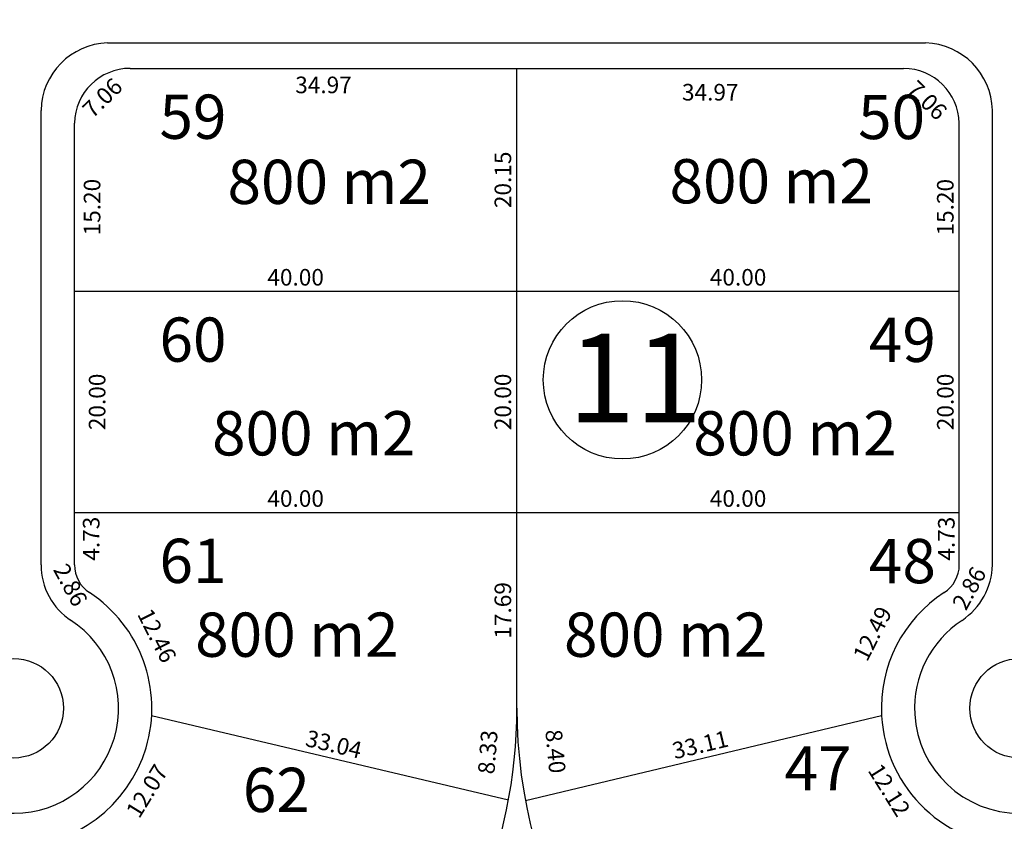
# Model space of a CAD drawing. Units: inches. Extents: x 27375 to 37528, y -29103 to -9938.
# Drawn here: x 28176 to 28265, y -10114 to -10041 of the extents above; entities that cross this region are included whole.
import ezdxf

# ---------------------------------------------------------------- set-up
doc = ezdxf.new("R2010")
doc.units = ezdxf.units.IN
doc.header["$MEASUREMENT"] = 0
doc.layers.get('Defpoints').update_dxf_attribs({"lineweight": 13})
for name, color, linetype in [('CDS base$0$Lineas generales', 7, 'Continuous'), ('CDS base$0$nros manzanas y lotes', 7, 'Continuous'), ('COTAS', 241, 'Continuous')]:
    doc.layers.add(name, color=color, linetype=linetype)
doc.layers.add('CDS base$0$vistas carpinterias', color=7, linetype='Continuous', lineweight=9)
doc.styles.add('CDS base$0$referencias', font='ARIALN.TTF', dxfattribs={"height": 2})
doc.styles.get("Standard").update_dxf_attribs({"font": 'arial.ttf'})
doc.dimstyles.get("Standard").update_dxf_attribs({"dimtxt": 0.18, "dimasz": 0.18, "dimexe": 0.18, "dimexo": 0.0625, "dimgap": 0.09, "dimtad": 0, "dimtih": 1, "dimtoh": 1, "dimdec": 4, "dimzin": 0, "dimdsep": 46, "dimtxsty": 'Standard', "dimcen": 0.09, "dimadec": 0, "dimazin": 0, "dimtfac": 1, "dimtdec": 4, "dimtofl": 0, "dimtmove": 0, "dimatfit": 3, "dimfxl": 1, "dimtolj": 1, "dimtzin": 0, "dimarcsym": 0})

# ---------------------------------------------------------------- blocks, each defined once
blk = doc.blocks.new('*D5517')
at = {"layer": 'Defpoints', "color": 0, "transparency": 16777216}
for p in [(28180.617, -10085.938), (28220.619, -10085.938), (28220.619, -10085.938)]:
    blk.add_point(p, dxfattribs=at)
at = {"layer": 'COTAS', "color": 0, "transparency": 16777216, "insert": (28200.618, -10084.672), "char_height": 1.5, "attachment_point": 5}
blk.add_mtext('\\A1;40.00', dxfattribs=at)
blk = doc.blocks.new('_None')
blk = doc.blocks.new('*D5518')
at = {"layer": 'Defpoints', "color": 0, "transparency": 16777216}
for p in [(28220.619, -10065.938), (28220.619, -10085.938), (28220.619, -10085.938)]:
    blk.add_point(p, dxfattribs=at)
at = {"layer": 'COTAS', "color": 0, "transparency": 16777216, "insert": (28219.354, -10075.938), "char_height": 1.5, "attachment_point": 5, "rotation": 90}
blk.add_mtext('\\A1;20.00', dxfattribs=at)
blk = doc.blocks.new('*D5519')
at = {"layer": 'Defpoints', "color": 0, "transparency": 16777216}
for p in [(28220.619, -10085.938), (28220.619, -10085.938), (28220.619, -10103.629)]:
    blk.add_point(p, dxfattribs=at)
at = {"layer": 'COTAS', "color": 0, "transparency": 16777216, "insert": (28219.354, -10094.783), "char_height": 1.5, "attachment_point": 5, "rotation": 90}
blk.add_mtext('\\A1;17.69', dxfattribs=at)
blk = doc.blocks.new('*D5520')
at = {"layer": 'Defpoints', "color": 0, "transparency": 16777216}
for p in [(28185.654, -10045.788), (28220.619, -10045.788), (28220.619, -10048.549)]:
    blk.add_point(p, dxfattribs=at)
at = {"layer": 'COTAS', "color": 0, "transparency": 16777216, "insert": (28203.137, -10047.283), "char_height": 1.5, "attachment_point": 5}
blk.add_mtext('\\A1;34.97', dxfattribs=at)
blk = doc.blocks.new('*D4996')
at = {"layer": 'Defpoints', "color": 0, "transparency": 16777216}
for p in [(28187.701, -10104.312), (28219.859, -10111.914), (28219.859, -10111.914)]:
    blk.add_point(p, dxfattribs=at)
at = {"layer": 'COTAS', "color": 0, "transparency": 16777216, "insert": (28204.071, -10106.881), "char_height": 1.5, "attachment_point": 5, "rotation": 346.70009}
blk.add_mtext('\\A1;33.04', dxfattribs=at)
blk = doc.blocks.new('*D5521')
at = {"layer": 'Defpoints', "color": 0, "transparency": 16777216}
for p in [(28219.585, -10103.546), (28220.619, -10103.629), (28219.957, -10111.932)]:
    blk.add_point(p, dxfattribs=at)
at = {"layer": 'COTAS', "color": 0, "transparency": 16777216, "insert": (28217.992, -10107.597), "char_height": 1.5, "attachment_point": 5, "rotation": 85.43912}
blk.add_mtext('\\A1;8.33', dxfattribs=at)
blk = doc.blocks.new('*D5523')
at = {"layer": 'Defpoints', "color": 0, "transparency": 16777216}
for p in [(28187.6, -10104.288), (28191.413, -10106.634), (28181.273, -10114.572)]:
    blk.add_point(p, dxfattribs=at)
at = {"layer": 'COTAS', "color": 0, "transparency": 16777216, "insert": (28187.171, -10111.113), "char_height": 1.5, "attachment_point": 5, "rotation": 58.4007}
blk.add_mtext('\\A1;12.07', dxfattribs=at)
blk = doc.blocks.new('*D5525')
at = {"layer": 'Defpoints', "color": 0, "transparency": 16777216}
for p in [(28219.859, -10111.909), (28222.402, -10113.811), (28195.627, -10144.305)]:
    blk.add_point(p, dxfattribs=at)
at = {"layer": 'COTAS', "color": 0, "transparency": 16777216, "insert": (28209.271, -10129.25), "char_height": 1.5, "attachment_point": 5, "rotation": 53.20264}
blk.add_mtext('\\A1;40.46', dxfattribs=at)
blk = doc.blocks.new('*D5625')
at = {"layer": 'Defpoints', "color": 0, "transparency": 16777216}
for p in [(28220.619, -10065.938), (28260.623, -10065.938), (28260.623, -10065.938)]:
    blk.add_point(p, dxfattribs=at)
at = {"layer": 'COTAS', "color": 0, "transparency": 16777216, "insert": (28240.621, -10064.672), "char_height": 1.5, "attachment_point": 5}
blk.add_mtext('\\A1;40.00', dxfattribs=at)
blk = doc.blocks.new('*D5626')
at = {"layer": 'Defpoints', "color": 0, "transparency": 16777216}
for p in [(28220.619, -10065.938), (28180.617, -10068.673), (28220.619, -10068.673)]:
    blk.add_point(p, dxfattribs=at)
at = {"layer": 'COTAS', "color": 0, "transparency": 16777216, "insert": (28200.618, -10064.672), "char_height": 1.5, "attachment_point": 5}
blk.add_mtext('\\A1;40.00', dxfattribs=at)
blk = doc.blocks.new('*D5627')
at = {"layer": 'Defpoints', "color": 0, "transparency": 16777216}
for p in [(28220.619, -10045.788), (28255.591, -10045.788), (28255.591, -10049.21)]:
    blk.add_point(p, dxfattribs=at)
at = {"layer": 'COTAS', "color": 0, "transparency": 16777216, "insert": (28238.105, -10047.943), "char_height": 1.5, "attachment_point": 5}
blk.add_mtext('\\A1;34.97', dxfattribs=at)
blk = doc.blocks.new('*D5628')
at = {"layer": 'Defpoints', "color": 0, "transparency": 16777216}
for p in [(28255.591, -10045.788), (28260.621, -10050.738), (28259.339, -10052.041)]:
    blk.add_point(p, dxfattribs=at)
at = {"layer": 'COTAS', "color": 0, "transparency": 16777216, "insert": (28257.712, -10048.663), "char_height": 1.5, "attachment_point": 5, "rotation": 315.46443}
blk.add_mtext('\\A1;7.06', dxfattribs=at)
blk = doc.blocks.new('*D5629')
at = {"layer": 'Defpoints', "color": 0, "transparency": 16777216}
for p in [(28260.623, -10065.938), (28260.623, -10065.938), (28260.623, -10085.938)]:
    blk.add_point(p, dxfattribs=at)
at = {"layer": 'COTAS', "color": 0, "transparency": 16777216, "insert": (28259.357, -10075.938), "char_height": 1.5, "attachment_point": 5, "rotation": 90}
blk.add_mtext('\\A1;20.00', dxfattribs=at)
blk = doc.blocks.new('*D5630')
at = {"layer": 'Defpoints', "color": 0, "transparency": 16777216}
for p in [(28260.623, -10085.938), (28260.715, -10085.938), (28260.623, -10090.668)]:
    blk.add_point(p, dxfattribs=at)
at = {"layer": 'COTAS', "color": 0, "transparency": 16777216, "insert": (28259.449, -10088.303), "char_height": 1.5, "attachment_point": 5, "rotation": 90}
blk.add_mtext('\\A1;4.73', dxfattribs=at)
blk = doc.blocks.new('*D5631')
at = {"layer": 'Defpoints', "color": 0, "transparency": 16777216}
for p in [(28259.254, -10093.18), (28251.069, -10103.027), (28253.597, -10104.312)]:
    blk.add_point(p, dxfattribs=at)
at = {"layer": 'COTAS', "color": 0, "transparency": 16777216, "insert": (28252.769, -10096.888), "char_height": 1.5, "attachment_point": 5, "rotation": 63.05987}
blk.add_mtext('\\A1;12.49', dxfattribs=at)
blk = doc.blocks.new('*D5632')
at = {"layer": 'Defpoints', "color": 0, "transparency": 16777216}
for p in [(28253.597, -10104.312), (28221.395, -10111.998), (28221.395, -10111.998)]:
    blk.add_point(p, dxfattribs=at)
at = {"layer": 'COTAS', "color": 0, "transparency": 16777216, "insert": (28237.202, -10106.923), "char_height": 1.5, "attachment_point": 5, "rotation": 13.42387}
blk.add_mtext('\\A1;33.11', dxfattribs=at)
blk = doc.blocks.new('*D5021')
at = {"layer": 'Defpoints', "color": 0, "transparency": 16777216}
for p in [(28220.619, -10103.635), (28222.47, -10103.464), (28221.395, -10111.998)]:
    blk.add_point(p, dxfattribs=at)
at = {"layer": 'COTAS', "color": 0, "transparency": 16777216, "insert": (28224.118, -10107.528), "char_height": 1.5, "attachment_point": 5, "rotation": 275.30109}
blk.add_mtext('\\A1;8.40', dxfattribs=at)
blk = doc.blocks.new('*D5810')
at = {"layer": 'Defpoints', "color": 0, "transparency": 16777216}
for p in [(28259.291, -9967.892), (28261.451, -9970.235), (28260.62, -9970.638)]:
    blk.add_point(p, dxfattribs=at)
at = {"layer": 'COTAS', "color": 0, "transparency": 16777216, "insert": (37526.192, -29102.009), "char_height": 1.5, "attachment_point": 5}
blk.add_mtext('\\A1;3.05', dxfattribs=at)
blk = doc.blocks.new('*D5120')
at = {"layer": 'Defpoints', "color": 0, "transparency": 16777216}
for p in [(28185.654, -10045.788), (28186.644, -10046.795), (28180.617, -10050.735)]:
    blk.add_point(p, dxfattribs=at)
at = {"layer": 'COTAS', "color": 0, "transparency": 16777216, "insert": (28183.153, -10048.449), "char_height": 1.5, "attachment_point": 5, "rotation": 44.48589}
blk.add_mtext('\\A1;7.06', dxfattribs=at)
blk = doc.blocks.new('*D5121')
at = {"layer": 'Defpoints', "color": 0, "transparency": 16777216}
for p in [(28183.478, -10050.728), (28183.478, -10065.93), (28183.478, -10065.93)]:
    blk.add_point(p, dxfattribs=at)
at = {"layer": 'COTAS', "color": 0, "transparency": 16777216, "insert": (28182.212, -10058.329), "char_height": 1.5, "attachment_point": 5, "rotation": 90}
blk.add_mtext('\\A1;15.20', dxfattribs=at)
blk = doc.blocks.new('*D5825')
at = {"layer": 'Defpoints', "color": 0, "transparency": 16777216}
for p in [(28180.617, -10090.667), (28178.469, -10091.831), (28181.979, -10093.18)]:
    blk.add_point(p, dxfattribs=at)
at = {"layer": 'COTAS', "color": 0, "transparency": 16777216, "insert": (28180.263, -10092.485), "char_height": 1.5, "attachment_point": 5, "rotation": 298.44617}
blk.add_mtext('\\A1;2.86', dxfattribs=at)
blk = doc.blocks.new('*D5826')
at = {"layer": 'Defpoints', "color": 0, "transparency": 16777216}
for p in [(28180.617, -10085.938), (28183.398, -10085.938), (28180.617, -10090.667)]:
    blk.add_point(p, dxfattribs=at)
at = {"layer": 'COTAS', "color": 0, "transparency": 16777216, "insert": (28182.132, -10088.303), "char_height": 1.5, "attachment_point": 5, "rotation": 90}
blk.add_mtext('\\A1;4.73', dxfattribs=at)
blk = doc.blocks.new('*D5828')
at = {"layer": 'Defpoints', "color": 0, "transparency": 16777216}
for p in [(28260.621, -10050.738), (28260.621, -10050.738), (28260.622, -10065.938)]:
    blk.add_point(p, dxfattribs=at)
at = {"layer": 'COTAS', "color": 0, "transparency": 16777216, "insert": (28259.356, -10058.338), "char_height": 1.5, "attachment_point": 5, "rotation": 90}
blk.add_mtext('\\A1;15.20', dxfattribs=at)
blk = doc.blocks.new('*D5829')
at = {"layer": 'Defpoints', "color": 0, "transparency": 16777216}
for p in [(28180.617, -10065.938), (28183.935, -10065.938), (28180.617, -10085.938)]:
    blk.add_point(p, dxfattribs=at)
at = {"layer": 'COTAS', "color": 0, "transparency": 16777216, "insert": (28182.669, -10075.938), "char_height": 1.5, "attachment_point": 5, "rotation": 90}
blk.add_mtext('\\A1;20.00', dxfattribs=at)
blk = doc.blocks.new('*D5831')
at = {"layer": 'Defpoints', "color": 0, "transparency": 16777216}
for p in [(28181.972, -10093.176), (28189.766, -10103.191), (28187.6, -10104.288)]:
    blk.add_point(p, dxfattribs=at)
at = {"layer": 'COTAS', "color": 0, "transparency": 16777216, "insert": (28188.081, -10097.063), "char_height": 1.5, "attachment_point": 5, "rotation": 296.85994}
blk.add_mtext('\\A1;12.46', dxfattribs=at)
blk = doc.blocks.new('*D5124')
at = {"layer": 'Defpoints', "color": 0, "transparency": 16777216}
for p in [(28220.619, -10085.938), (28260.623, -10085.938), (28260.623, -10085.938)]:
    blk.add_point(p, dxfattribs=at)
at = {"layer": 'COTAS', "color": 0, "transparency": 16777216, "insert": (28240.621, -10084.672), "char_height": 1.5, "attachment_point": 5}
blk.add_mtext('\\A1;40.00', dxfattribs=at)
blk = doc.blocks.new('*D5834')
at = {"layer": 'Defpoints', "color": 0, "transparency": 16777216}
for p in [(28260.623, -10090.668), (28259.254, -10093.18), (28261.942, -10094.644)]:
    blk.add_point(p, dxfattribs=at)
at = {"layer": 'COTAS', "color": 0, "transparency": 16777216, "insert": (28261.514, -10092.782), "char_height": 1.5, "attachment_point": 5, "rotation": 61.42267}
blk.add_mtext('\\A1;2.86', dxfattribs=at)
blk = doc.blocks.new('*D5837')
at = {"layer": 'Defpoints', "color": 0, "transparency": 16777216}
for p in [(28253.597, -10104.312), (28260.016, -10114.59), (28256.44, -10116.823)]:
    blk.add_point(p, dxfattribs=at)
at = {"layer": 'COTAS', "color": 0, "transparency": 16777216, "insert": (28254.293, -10111.021), "char_height": 1.5, "attachment_point": 5, "rotation": 301.98964}
blk.add_mtext('\\A1;12.12', dxfattribs=at)
blk = doc.blocks.new('*D5838')
at = {"layer": 'Defpoints', "color": 0, "transparency": 16777216}
for p in [(28221.395, -10111.998), (28245.816, -10144.305), (28242.274, -10146.982)]:
    blk.add_point(p, dxfattribs=at)
at = {"layer": 'COTAS', "color": 0, "transparency": 16777216, "insert": (28231.073, -10130.066), "char_height": 1.5, "attachment_point": 5, "rotation": 307.08561}
blk.add_mtext('\\A1;40.50', dxfattribs=at)
blk = doc.blocks.new('*D5840')
at = {"layer": 'Defpoints', "color": 0, "transparency": 16777216}
for p in [(28220.619, -10045.788), (28220.619, -10045.788), (28220.619, -10065.938)]:
    blk.add_point(p, dxfattribs=at)
at = {"layer": 'COTAS', "color": 0, "transparency": 16777216, "insert": (28219.354, -10055.863), "char_height": 1.5, "attachment_point": 5, "rotation": 90}
blk.add_mtext('\\A1;20.15', dxfattribs=at)

msp = doc.modelspace()

# ---------------------------------------------------------------- linework, layer by layer
at = {"layer": 'CDS base$0$Lineas generales'}
for p, q in [((28183.617, -10043.488), (28257.578, -10043.488)), ((28185.654, -10045.788), (28255.591, -10045.788)), ((28220.619, -10103.629), (28220.619, -10045.788)), ((28220.619, -10103.629), (28220.619, -10045.788)), ((28177.597, -10090.667), (28177.597, -10049.588)), ((28263.623, -10090.667), (28263.623, -10049.58)), ((28180.617, -10090.667), (28180.617, -10050.728)), ((28260.623, -10074.283), (28260.621, -10050.738)), ((28180.617, -10065.938), (28220.619, -10065.938)), ((28220.619, -10065.938), (28260.623, -10065.938)), ((28260.623, -10090.668), (28260.623, -10074.283)), ((28180.617, -10085.938), (28220.619, -10085.938)), ((28220.619, -10085.938), (28260.623, -10085.938)), ((28187.6, -10104.288), (28219.859, -10111.909)), ((28253.597, -10104.312), (28221.395, -10111.998))]:
    msp.add_line(p, q, dxfattribs=at)
for centre in [(28175.117, -10103.629), (28266.078, -10103.629)]:
    msp.add_circle(centre, 4.5, dxfattribs=at)
for centre, radius, start, end in [((28183.807, -10049.695), 6.21, 91.74928, 179.00845), ((28257.382, -10049.727), 6.242, 1.3405, 88.20113), ((28185.665, -10050.836), 5.049, 90.12605, 178.87796), ((28255.542, -10050.868), 5.081, 1.47433, 89.45452), ((28183.617, -10090.667), 6.02, 180, 236.74357), ((28183.617, -10090.667), 3, 180, 236.74357), ((28257.577, -10090.638), 3.046, 303.40788, 359.43745), ((28257.434, -10090.535), 6.19, 303.70045, 358.77454), ((28175.117, -10103.629), 12.5, 123.25643, 56.74357), ((28266.001, -10103.613), 12.424, 122.89274, 183.22699), ((28175.118, -10103.64), 9.489, 123.2227, 57.23189), ((28266.078, -10103.629), 9.5, 123.25643, 183.25189), ((28175.117, -10103.627), 45.502, 179.99904, 359.99811), ((28266.119, -10103.631), 45.5, 179.99754, 0.00246), ((28266.078, -10103.629), 12.5, 183.13453, 356.89803), ((28266.078, -10103.629), 9.5, 183.25189, 356.89891)]:
    msp.add_arc(centre, radius, start, end, dxfattribs=at)
at = {"layer": 'CDS base$0$nros manzanas y lotes'}
msp.add_circle((28230.166, -10073.944), 7.155, dxfattribs=at)

# ---------------------------------------------------------------- texts
at = {"layer": 'CDS base$0$nros manzanas y lotes', "attachment_point": 1, "style": 'CDS base$0$referencias'}
for s, insert, char_height, width in [('59', (28188.306, -10048.158), 4, 5.70018), ('50', (28251.47, -10048.18), 4, 5.70018), ('60', (28188.306, -10068.308), 4, 5.70018), ('49', (28252.445, -10068.33), 4, 5.70018), ('11', (28225.247, -10069.781), 8, 5.70018), ('61', (28188.306, -10088.307), 4, 5.70018), ('48', (28252.445, -10088.329), 4, 5.70018), ('47', (28244.826, -10107.065), 4, 5.559), ('62', (28195.844, -10109.012), 4, 5.70018)]:
    msp.add_mtext(s, dxfattribs=dict(at, insert=insert, char_height=char_height, width=width))
at = {"layer": 'CDS base$0$vistas carpinterias', "char_height": 4, "style": 'CDS base$0$referencias'}
for insert, width, attachment_point in [((28194.456, -10054.045), 39.49997, 1), ((28234.423, -10053.99), 39.49997, 1), ((28193.063, -10076.776), 39.49997, 1), ((28236.569, -10076.776), 39.35879, 1), ((28209.924, -10094.982), 39.49997, 3), ((28243.27, -10094.982), 39.49997, 3)]:
    msp.add_mtext('800 m2', dxfattribs=dict(at, insert=insert, width=width, attachment_point=attachment_point))

# ---------------------------------------------------------------- dimensions: what is measured, and where the dimension line sits
at = {"layer": 'COTAS'}
for base, p1, p2, angle, picture, middle, dimtype in [((28261.451, -9970.235), (28259.291, -9967.892), (28260.62, -9970.638), 295.83158, '*D5810', (37526.192, -29103.275), 161), ((28186.644, -10046.795), (28180.617, -10050.735), (28185.654, -10045.788), 44.48589, '*D5120', (28184.04, -10049.352), 161), ((28183.398, -10085.938), (28180.617, -10090.667), (28180.617, -10085.938), 90, '*D5826', (28183.398, -10088.303), 160), ((28260.715, -10085.938), (28260.623, -10090.668), (28260.623, -10085.938), 90, '*D5630', (28260.715, -10088.303), 160), ((28178.469, -10091.831), (28181.979, -10093.18), (28180.617, -10090.667), 118.44617, '*D5825', (28179.15, -10093.088), 161), ((28261.942, -10094.644), (28260.623, -10090.668), (28259.254, -10093.18), 241.42267, '*D5834', (28262.626, -10093.388), 161)]:
    dim = msp.add_linear_dim(base=base, p1=p1, p2=p2, angle=angle, dimstyle='Standard', override={"dimtxt": 1.5, "dimgap": 0.5, "dimtad": 1, "dimtih": 0, "dimdec": 2, "dimblk1": 'None', "dimblk2": 'None', "dimsah": 1, "dimse1": 1, "dimse2": 1, "dimsd1": 1, "dimsd2": 1}, dxfattribs=at)
    dim.commit()
    dim.dimension.update_dxf_attribs({"geometry": picture, "text_midpoint": middle, "dimtype": dimtype})
for base, p1, p2, picture, middle in [((28220.6195, -10048.5491), (28185.654, -10045.7876), (28220.6195, -10045.7876), '*D5520', (28203.1367, -10047.2827)), ((28255.591, -10049.21), (28220.619, -10045.788), (28255.591, -10045.788), '*D5627', (28238.105, -10047.943)), ((28220.619, -10065.938), (28180.617, -10068.673), (28220.619, -10068.673), '*D5626', (28200.618, -10064.672)), ((28260.623, -10065.938), (28220.619, -10065.938), (28260.623, -10065.938), '*D5625', (28240.621, -10064.672)), ((28220.619, -10085.938), (28180.617, -10085.938), (28220.619, -10085.938), '*D5517', (28200.618, -10084.672)), ((28260.623, -10085.938), (28220.619, -10085.938), (28260.623, -10085.938), '*D5124', (28240.621, -10084.672))]:
    dim = msp.add_linear_dim(base=base, p1=p1, p2=p2, dimstyle='Standard', override={"dimtxt": 1.5, "dimgap": 0.5, "dimtad": 1, "dimtih": 0, "dimdec": 2, "dimblk1": 'None', "dimblk2": 'None', "dimsah": 1, "dimse1": 1, "dimse2": 1, "dimsd1": 1, "dimsd2": 1}, dxfattribs=at)
    dim.commit()
    dim.dimension.update_dxf_attribs({"geometry": picture, "text_midpoint": middle})
for base, p1, p2, picture, middle in [((28220.619, -10045.788), (28220.619, -10065.938), (28220.619, -10045.788), '*D5840', (28219.354, -10055.863)), ((28183.478, -10065.93), (28183.478, -10050.728), (28183.478, -10065.93), '*D5121', (28182.212, -10058.329)), ((28260.621, -10050.738), (28260.622, -10065.938), (28260.621, -10050.738), '*D5828', (28259.356, -10058.338)), ((28183.935, -10065.938), (28180.617, -10085.938), (28180.617, -10065.938), '*D5829', (28182.669, -10075.938)), ((28220.619, -10085.938), (28220.619, -10065.938), (28220.619, -10085.938), '*D5518', (28219.354, -10075.938)), ((28260.623, -10065.938), (28260.623, -10085.938), (28260.623, -10065.938), '*D5629', (28259.357, -10075.938)), ((28220.619, -10085.938), (28220.619, -10103.629), (28220.619, -10085.938), '*D5519', (28219.354, -10094.783))]:
    dim = msp.add_linear_dim(base=base, p1=p1, p2=p2, angle=90, dimstyle='Standard', override={"dimtxt": 1.5, "dimgap": 0.5, "dimtad": 1, "dimtih": 0, "dimdec": 2, "dimblk1": 'None', "dimblk2": 'None', "dimsah": 1, "dimse1": 1, "dimse2": 1, "dimsd1": 1, "dimsd2": 1}, dxfattribs=at)
    dim.commit()
    dim.dimension.update_dxf_attribs({"geometry": picture, "text_midpoint": middle})
for p1, p2, distance, picture, middle in [((28255.591, -10045.788), (28260.621, -10050.738), -1.828, '*D5628', (28257.712, -10048.663)), ((28181.972, -10093.176), (28187.6, -10104.288), 2.428, '*D5831', (28188.081, -10097.063)), ((28259.254, -10093.18), (28253.597, -10104.312), -2.836, '*D5631', (28252.769, -10096.888)), ((28219.957, -10111.932), (28220.619, -10103.629), 1.037, '*D5521', (28217.992, -10107.597)), ((28221.395, -10111.998), (28220.619, -10103.635), -1.859, '*D5021', (28224.118, -10107.528)), ((28181.273, -10114.572), (28187.6, -10104.288), -4.477, '*D5523', (28187.171, -10111.113)), ((28187.701, -10104.312), (28219.859, -10111.914), 0, '*D4996', (28204.071, -10106.881)), ((28253.597, -10104.312), (28221.395, -10111.998), 0, '*D5632', (28237.202, -10106.923)), ((28253.597, -10104.312), (28260.016, -10114.59), -4.216, '*D5837', (28254.293, -10111.021)), ((28195.627, -10144.305), (28219.859, -10111.909), -3.175, '*D5525', (28209.271, -10129.25)), ((28221.395, -10111.998), (28245.816, -10144.305), -4.44, '*D5838', (28231.073, -10130.066))]:
    dim = msp.add_aligned_dim(p1=p1, p2=p2, distance=distance, dimstyle='Standard', override={"dimtxt": 1.5, "dimgap": 0.5, "dimtad": 1, "dimtih": 0, "dimdec": 2, "dimblk1": 'None', "dimblk2": 'None', "dimsah": 1, "dimse1": 1, "dimse2": 1, "dimsd1": 1, "dimsd2": 1}, dxfattribs=at)
    dim.commit()
    dim.dimension.update_dxf_attribs({"geometry": picture, "text_midpoint": middle})

doc.saveas('drawing.dxf')
